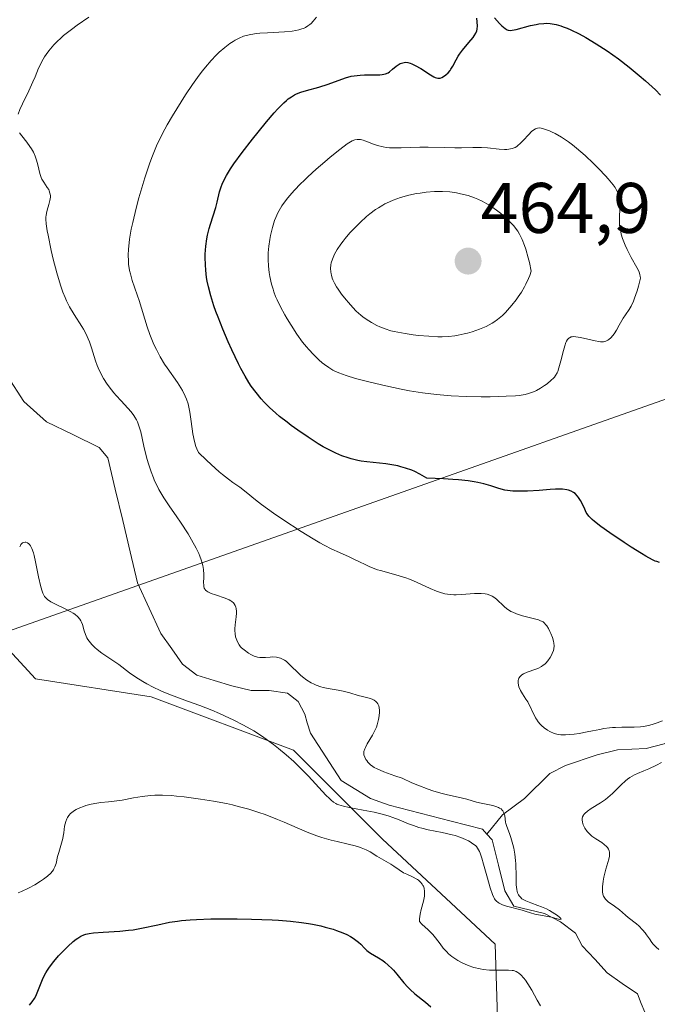
# Model space of a CAD drawing. Units: metres. Extents: x 632629 to 636030, y 4660283 to 4662645.
# Drawn here: x 633439 to 633529, y 4661094 to 4661232 of the extents above; entities that cross this region are included whole.
import ezdxf
from ezdxf.enums import TextEntityAlignment as Align

# ---------------------------------------------------------------- set-up
doc = ezdxf.new("R2010")
doc.units = ezdxf.units.M
doc.header["$MEASUREMENT"] = 0
for name, color, linetype, lineweight in [('Carátula', 7, 'Continuous', 5), ('Corriente natural lineal', 142, 'Continuous', 13), ('Curva de nivel maestra', 36, 'Continuous', 30), ('Curva de nivel normal', 36, 'Continuous', 0), ('Layer 0', 7, 'Continuous', 0), ('Matorral CxS', 135, 'Continuous', 0), ('Punto de cota en terreno', 7, 'Continuous', 0), ('Rótulo de punto de cota en terreno', 19, 'Continuous', 0), ('Suelo desnudo CxS', 43, 'Continuous', 0)]:
    doc.layers.add(name, color=color, linetype=linetype, lineweight=lineweight)
doc.styles.add('Arial', font='txt', dxfattribs={"height": 0.2})

# ---------------------------------------------------------------- blocks, each defined once
blk = doc.blocks.new('*U167')
at = {"layer": 'Curva de nivel normal', "color": 36, "linetype": 'Continuous', "lineweight": 0}
for points in [[(633439.26, 4661109.44, 445), (633439.69, 4661109.64, 445), (633440.69, 4661110.12, 445), (633441.55, 4661110.57, 445), (633442.37, 4661111.07, 445), (633442.78, 4661111.35, 445), (633443.34, 4661111.78, 445), (633443.82, 4661112.23, 445), (633444.01, 4661112.45, 445), (633444.17, 4661112.67, 445), (633444.25, 4661112.82, 445), (633444.39, 4661113.11, 445), (633444.54, 4661113.56, 445), (633444.76, 4661114.55, 445), (633444.92, 4661115.12, 445), (633445.31, 4661116.39, 445), (633445.48, 4661117.07, 445), (633445.54, 4661117.41, 445), (633445.61, 4661117.87, 445), (633445.74, 4661118.77, 445), (633445.89, 4661119.42, 445), (633446.04, 4661119.82, 445), (633446.14, 4661120.01, 445), (633446.33, 4661120.28, 445), (633446.56, 4661120.54, 445), (633446.74, 4661120.69, 445), (633447.14, 4661120.98, 445), (633447.36, 4661121.11, 445), (633447.85, 4661121.35, 445), (633448.36, 4661121.56, 445), (633448.72, 4661121.67, 445), (633449.45, 4661121.86, 445), (633450.27, 4661122.02, 445), (633450.8, 4661122.09, 445), (633451.87, 4661122.2, 445), (633453.04, 4661122.33, 445), (633453.81, 4661122.45, 445), (633455.37, 4661122.75, 445), (633456.58, 4661122.96, 445), (633457.74, 4661123.08, 445), (633458.38, 4661123.12, 445), (633459.45, 4661123.13, 445), (633460.71, 4661123.07, 445), (633461.42, 4661123.01, 445), (633462.47, 4661122.9, 445), (633464.78, 4661122.59, 445), (633466.6, 4661122.29, 445), (633468.39, 4661121.94, 445), (633469.23, 4661121.76, 445), (633470.03, 4661121.56, 445), (633471.53, 4661121.16, 445), (633472.91, 4661120.72, 445), (633473.8, 4661120.4, 445), (633475.56, 4661119.71, 445), (633476.45, 4661119.33, 445), (633478.29, 4661118.54, 445), (633479.68, 4661117.97, 445), (633481.05, 4661117.45, 445), (633481.72, 4661117.22, 445), (633483.03, 4661116.84, 445), (633483.87, 4661116.63, 445), (633485.41, 4661116.28, 445), (633486.41, 4661116.04, 445), (633486.86, 4661115.91, 445), (633487.26, 4661115.77, 445), (633487.94, 4661115.49, 445), (633488.52, 4661115.19, 445), (633489.46, 4661114.6, 445), (633491.42, 4661113.47, 445), (633491.81, 4661113.21, 445), (633492.58, 4661112.66, 445), (633493.19, 4661112.28, 445), (633493.64, 4661112.06, 445), (633494.53, 4661111.65, 445), (633494.93, 4661111.44, 445), (633495.12, 4661111.33, 445), (633495.28, 4661111.21, 445), (633495.56, 4661110.96, 445), (633495.78, 4661110.69, 445), (633495.89, 4661110.5, 445), (633495.96, 4661110.37, 445), (633496.05, 4661110.1, 445), (633496.13, 4661109.65, 445), (633496.13, 4661109.41, 445), (633496.1, 4661109.01, 445), (633495.96, 4661108.31, 445), (633495.65, 4661107.14, 445), (633495.51, 4661106.49, 445), (633495.43, 4661105.81, 445), (633495.42, 4661105.46, 445), (633495.76, 4661105.08, 445), (633496.64, 4661104.26, 445), (633497.3, 4661103.61, 445), (633497.67, 4661103.18, 445), (633498.29, 4661102.34, 445), (633498.75, 4661101.73, 445), (633499.22, 4661101.2, 445), (633499.49, 4661100.94, 445), (633499.95, 4661100.56, 445), (633500.49, 4661100.18, 445), (633500.79, 4661100, 445), (633501.39, 4661099.68, 445), (633501.71, 4661099.52, 445), (633502.23, 4661099.31, 445), (633503.04, 4661099.02, 445), (633503.9, 4661098.81, 445), (633504.34, 4661098.73, 445), (633505.21, 4661098.64, 445), (633505.79, 4661098.63, 445), (633507.86, 4661098.65, 445), (633508.37, 4661098.61, 445), (633508.59, 4661098.57, 445), (633508.96, 4661098.44, 445), (633509.17, 4661098.33, 445), (633509.31, 4661098.23, 445), (633509.58, 4661097.99, 445), (633510.01, 4661097.52, 445), (633510.24, 4661097.23, 445), (633510.59, 4661096.74, 445), (633511.13, 4661095.85, 445), (633511.88, 4661094.42, 445), (633512.34, 4661093.64, 445)], [(633528.93, 4661101.54, 445), (633528.55, 4661101.84, 445), (633528.14, 4661102.25, 445), (633527.94, 4661102.51, 445), (633527.6, 4661103.03, 445), (633527.21, 4661103.59, 445), (633526.98, 4661103.88, 445), (633526.63, 4661104.3, 445), (633526.11, 4661104.84, 445), (633525.79, 4661105.13, 445), (633524.64, 4661105.99, 445), (633524.26, 4661106.32, 445), (633523.42, 4661107.07, 445), (633522.73, 4661107.6, 445), (633521.84, 4661108.22, 445), (633521.58, 4661108.45, 445), (633521.46, 4661108.57, 445), (633521.26, 4661108.85, 445), (633521.19, 4661109.01, 445), (633521.1, 4661109.28, 445), (633521.04, 4661109.6, 445), (633521.02, 4661109.82, 445), (633521.03, 4661110.31, 445), (633521.12, 4661111.11, 445), (633521.23, 4661111.67, 445), (633521.51, 4661112.76, 445), (633521.92, 4661114.18, 445), (633522, 4661114.6, 445), (633522.02, 4661114.79, 445), (633522.01, 4661115.16, 445), (633521.97, 4661115.33, 445), (633521.87, 4661115.57, 445), (633521.72, 4661115.8, 445), (633521.59, 4661115.95, 445), (633521.28, 4661116.22, 445), (633520.92, 4661116.49, 445), (633520.12, 4661117, 445), (633519.56, 4661117.4, 445), (633519.31, 4661117.61, 445), (633518.89, 4661118.04, 445), (633518.57, 4661118.5, 445), (633518.41, 4661118.79, 445), (633518.33, 4661118.99, 445), (633518.22, 4661119.36, 445), (633518.18, 4661119.69, 445), (633518.19, 4661119.85, 445), (633518.25, 4661120.08, 445), (633518.35, 4661120.31, 445), (633518.42, 4661120.42, 445), (633518.56, 4661120.58, 445), (633518.93, 4661120.91, 445), (633519.44, 4661121.26, 445), (633520.73, 4661122.05, 445), (633521.43, 4661122.52, 445), (633521.77, 4661122.79, 445), (633522.42, 4661123.37, 445), (633523.65, 4661124.59, 445), (633524.25, 4661125.14, 445), (633524.55, 4661125.38, 445), (633524.86, 4661125.6, 445), (633525.49, 4661125.96, 445), (633525.93, 4661126.16, 445), (633526.82, 4661126.53, 445), (633527.51, 4661126.82, 445), (633528.58, 4661127.33, 445), (633529.3, 4661127.71, 445)], [(633529.42, 4661133.54, 445), (633528.67, 4661133.23, 445), (633528.24, 4661133.09, 445), (633527.52, 4661132.9, 445), (633526.74, 4661132.76, 445), (633526.33, 4661132.7, 445), (633525.48, 4661132.65, 445), (633523.73, 4661132.64, 445), (633522.86, 4661132.62, 445), (633522.44, 4661132.59, 445), (633522.02, 4661132.55, 445), (633521.21, 4661132.44, 445), (633520.68, 4661132.34, 445), (633519.65, 4661132.13, 445), (633518.88, 4661131.97, 445), (633517.76, 4661131.78, 445), (633517.05, 4661131.68, 445), (633515.85, 4661131.57, 445), (633515.2, 4661131.57, 445), (633514.86, 4661131.61, 445), (633514.66, 4661131.65, 445), (633514.28, 4661131.77, 445), (633513.66, 4661132.04, 445), (633513.35, 4661132.22, 445), (633512.88, 4661132.54, 445), (633512.49, 4661132.87, 445), (633512.31, 4661133.06, 445), (633512.04, 4661133.38, 445), (633511.78, 4661133.75, 445), (633511.66, 4661133.96, 445), (633510.58, 4661136.17, 445), (633510.32, 4661136.58, 445), (633509.84, 4661137.29, 445), (633509.53, 4661137.79, 445), (633509.33, 4661138.27, 445), (633509.27, 4661138.51, 445), (633509.22, 4661138.87, 445), (633509.24, 4661139.2, 445), (633509.28, 4661139.36, 445), (633509.33, 4661139.5, 445), (633509.5, 4661139.75, 445), (633509.75, 4661139.97, 445), (633509.95, 4661140.1, 445), (633510.47, 4661140.33, 445), (633510.77, 4661140.44, 445), (633511.44, 4661140.66, 445), (633511.97, 4661140.86, 445), (633512.48, 4661141.13, 445), (633512.72, 4661141.3, 445), (633512.95, 4661141.48, 445), (633513.09, 4661141.62, 445), (633513.36, 4661141.92, 445), (633513.71, 4661142.4, 445), (633513.89, 4661142.73, 445), (633514, 4661142.95, 445), (633514.15, 4661143.38, 445), (633514.21, 4661143.6, 445), (633514.26, 4661144.02, 445), (633514.23, 4661144.41, 445), (633514.18, 4661144.67, 445), (633514.02, 4661145.2, 445), (633513.81, 4661145.76, 445), (633513.68, 4661146.05, 445), (633513.48, 4661146.46, 445), (633513.25, 4661146.83, 445), (633513.12, 4661146.99, 445), (633512.86, 4661147.26, 445), (633512.71, 4661147.37, 445), (633512.36, 4661147.55, 445), (633512.07, 4661147.66, 445), (633511.34, 4661147.86, 445), (633509.83, 4661148.24, 445), (633509, 4661148.51, 445), (633508.47, 4661148.73, 445), (633508.22, 4661148.85, 445), (633507.87, 4661149.06, 445), (633507.65, 4661149.21, 445), (633507.26, 4661149.54, 445), (633506.19, 4661150.57, 445), (633505.81, 4661150.86, 445), (633505.6, 4661150.98, 445), (633505.26, 4661151.14, 445), (633504.88, 4661151.24, 445), (633504.62, 4661151.29, 445), (633504.04, 4661151.34, 445), (633503.13, 4661151.34, 445), (633501.3, 4661151.2, 445), (633500.57, 4661151.17, 445), (633500.23, 4661151.18, 445), (633499.72, 4661151.21, 445), (633498.98, 4661151.32, 445), (633498.21, 4661151.53, 445), (633497.8, 4661151.67, 445), (633496.91, 4661152.04, 445), (633494.99, 4661152.92, 445), (633494.01, 4661153.35, 445), (633493.52, 4661153.54, 445), (633492.58, 4661153.85, 445), (633490.79, 4661154.32, 445), (633489.95, 4661154.55, 445), (633489.55, 4661154.68, 445), (633489.15, 4661154.82, 445), (633488.38, 4661155.14, 445), (633487.88, 4661155.37, 445), (633486.92, 4661155.84, 445), (633486.23, 4661156.18, 445), (633485.55, 4661156.48, 445), (633484.2, 4661157.07, 445), (633483.12, 4661157.57, 445), (633482.05, 4661158.12, 445), (633481.46, 4661158.44, 445), (633480.51, 4661159, 445), (633478.86, 4661160.02, 445), (633476.29, 4661161.7, 445), (633475, 4661162.58, 445), (633473.31, 4661163.8, 445), (633472.44, 4661164.47, 445), (633471.13, 4661165.55, 445), (633470.25, 4661166.23, 445), (633469.29, 4661166.89, 445), (633468.66, 4661167.36, 445), (633467.86, 4661167.99, 445), (633467.38, 4661168.39, 445), (633466.26, 4661169.39, 445), (633465.6, 4661170, 445), (633464.47, 4661171.07, 445), (633464.25, 4661171.59, 445), (633464.12, 4661171.93, 445), (633463.92, 4661172.63, 445), (633463.69, 4661173.68, 445), (633463.58, 4661174.38, 445), (633463.4, 4661175.75, 445), (633463.26, 4661176.74, 445), (633463.17, 4661177.22, 445), (633463.01, 4661177.9, 445), (633462.79, 4661178.55, 445), (633462.62, 4661178.97, 445), (633462.23, 4661179.76, 445), (633462.01, 4661180.14, 445), (633461.55, 4661180.87, 445), (633460.08, 4661182.93, 445), (633459.74, 4661183.44, 445), (633459.12, 4661184.47, 445), (633458.58, 4661185.5, 445), (633458.25, 4661186.2, 445), (633458.04, 4661186.67, 445), (633457.67, 4661187.62, 445), (633457.3, 4661188.7, 445), (633456.17, 4661192.38, 445), (633455.95, 4661193.02, 445), (633455.5, 4661194.25, 445), (633455.19, 4661195.15, 445), (633454.94, 4661196.08, 445), (633454.83, 4661196.56, 445), (633454.7, 4661197.45, 445), (633454.66, 4661197.93, 445), (633454.64, 4661198.69, 445), (633454.68, 4661199.53, 445), (633454.72, 4661199.98, 445), (633454.83, 4661200.97, 445), (633454.92, 4661201.5, 445), (633455.07, 4661202.36, 445), (633455.27, 4661203.29, 445), (633455.75, 4661205.31, 445), (633456.13, 4661206.73, 445), (633456.68, 4661208.62, 445), (633456.97, 4661209.55, 445), (633457.63, 4661211.51, 445), (633457.96, 4661212.39, 445), (633458.62, 4661213.99, 445), (633459.3, 4661215.44, 445), (633459.78, 4661216.36, 445), (633460.11, 4661216.96, 445), (633460.83, 4661218.2, 445), (633462.03, 4661220.15, 445), (633462.67, 4661221.14, 445), (633463.64, 4661222.58, 445), (633464.58, 4661223.9, 445), (633465.02, 4661224.49, 445), (633465.45, 4661225.03, 445), (633466.24, 4661225.95, 445), (633466.95, 4661226.7, 445), (633467.38, 4661227.11, 445), (633468.15, 4661227.78, 445), (633468.87, 4661228.33, 445), (633469.31, 4661228.62, 445), (633469.59, 4661228.79, 445), (633470.16, 4661229.08, 445), (633470.79, 4661229.34, 445), (633471.16, 4661229.45, 445), (633471.81, 4661229.6, 445), (633472.6, 4661229.72, 445), (633473.07, 4661229.77, 445), (633474.14, 4661229.84, 445), (633476.5, 4661229.97, 445), (633477.61, 4661230.08, 445), (633478.1, 4661230.16, 445), (633478.54, 4661230.26, 445), (633478.8, 4661230.33, 445), (633479.25, 4661230.5, 445), (633479.45, 4661230.59, 445), (633479.79, 4661230.79, 445), (633480.08, 4661231.01, 445), (633480.24, 4661231.15, 445), (633480.51, 4661231.44, 445), (633481, 4661232.04, 445)]]:
    blk.add_polyline3d(points, dxfattribs=at)
blk = doc.blocks.new('*U180')
at = {"layer": 'Curva de nivel maestra', "color": 36, "linetype": 'Continuous', "lineweight": 30}
for points in [[(633440.83, 4661093.75, 450), (633441.21, 4661094.2, 450), (633441.52, 4661094.66, 450), (633441.7, 4661094.99, 450), (633442, 4661095.68, 450), (633442.44, 4661096.88, 450), (633442.72, 4661097.55, 450), (633443.09, 4661098.27, 450), (633443.33, 4661098.65, 450), (633443.6, 4661099.04, 450), (633444.22, 4661099.84, 450), (633444.9, 4661100.62, 450), (633445.35, 4661101.11, 450), (633446.2, 4661101.96, 450), (633446.94, 4661102.65, 450), (633447.34, 4661102.96, 450), (633447.57, 4661103.13, 450), (633448, 4661103.38, 450), (633448.43, 4661103.58, 450), (633448.69, 4661103.66, 450), (633449.17, 4661103.76, 450), (633449.8, 4661103.85, 450), (633451.13, 4661103.95, 450), (633453.45, 4661104.1, 450), (633454.7, 4661104.22, 450), (633455.32, 4661104.3, 450), (633456.52, 4661104.5, 450), (633458.79, 4661104.99, 450), (633460.43, 4661105.34, 450), (633461.54, 4661105.51, 450), (633462.11, 4661105.58, 450), (633463.32, 4661105.69, 450), (633464.2, 4661105.74, 450), (633466.22, 4661105.81, 450), (633468.62, 4661105.83, 450), (633469.91, 4661105.82, 450), (633471.9, 4661105.79, 450), (633474.8, 4661105.67, 450), (633475.7, 4661105.62, 450), (633477.38, 4661105.48, 450), (633478.91, 4661105.3, 450), (633479.86, 4661105.16, 450), (633480.46, 4661105.05, 450), (633481.6, 4661104.82, 450), (633482.21, 4661104.67, 450), (633483.34, 4661104.35, 450), (633483.81, 4661104.2, 450), (633484.67, 4661103.87, 450), (633485.25, 4661103.61, 450), (633485.77, 4661103.34, 450), (633486, 4661103.2, 450), (633486.33, 4661102.98, 450), (633486.88, 4661102.54, 450), (633487.18, 4661102.26, 450), (633487.71, 4661101.73, 450), (633488.05, 4661101.4, 450), (633488.22, 4661101.25, 450), (633488.56, 4661101.02, 450), (633489.68, 4661100.38, 450), (633490.27, 4661099.99, 450), (633490.57, 4661099.75, 450), (633491.05, 4661099.35, 450), (633491.52, 4661098.88, 450), (633491.76, 4661098.62, 450), (633492.23, 4661098.07, 450), (633493.22, 4661096.86, 450), (633493.79, 4661096.24, 450), (633494.1, 4661095.93, 450), (633494.77, 4661095.33, 450), (633496.26, 4661094.14, 450), (633497.02, 4661093.51, 450)], [(633529, 4661155.71, 450), (633528.63, 4661155.82, 450), (633528.41, 4661155.9, 450), (633528.04, 4661156.07, 450), (633527.08, 4661156.59, 450), (633526.47, 4661156.96, 450), (633525.06, 4661157.84, 450), (633524.04, 4661158.5, 450), (633522.06, 4661159.85, 450), (633520.81, 4661160.73, 450), (633519.91, 4661161.42, 450), (633519.58, 4661161.7, 450), (633519.4, 4661161.88, 450), (633519.1, 4661162.19, 450), (633518.88, 4661162.5, 450), (633518.75, 4661162.7, 450), (633518.54, 4661163.14, 450), (633518.17, 4661163.94, 450), (633517.95, 4661164.37, 450), (633517.68, 4661164.78, 450), (633517.53, 4661164.97, 450), (633517.19, 4661165.33, 450), (633516.99, 4661165.48, 450), (633516.66, 4661165.67, 450), (633516.29, 4661165.81, 450), (633516.02, 4661165.88, 450), (633515.43, 4661165.96, 450), (633515.12, 4661165.97, 450), (633514.44, 4661165.97, 450), (633513.72, 4661165.92, 450), (633512.16, 4661165.79, 450), (633510.53, 4661165.68, 450), (633509.7, 4661165.66, 450), (633508.89, 4661165.68, 450), (633508.5, 4661165.7, 450), (633507.73, 4661165.78, 450), (633507.36, 4661165.84, 450), (633506.83, 4661165.97, 450), (633506.38, 4661166.1, 450), (633505.38, 4661166.44, 450), (633504.4, 4661166.71, 450), (633503.56, 4661166.89, 450), (633503.06, 4661166.98, 450), (633502.22, 4661167.11, 450), (633500.87, 4661167.25, 450), (633500.09, 4661167.32, 450), (633498.77, 4661167.4, 450), (633496.43, 4661167.48, 450), (633496.1, 4661167.7, 450), (633495.44, 4661168.08, 450), (633494.78, 4661168.41, 450), (633494.34, 4661168.6, 450), (633493.47, 4661168.91, 450), (633492.82, 4661169.09, 450), (633492.39, 4661169.2, 450), (633491.54, 4661169.36, 450), (633490.71, 4661169.48, 450), (633488.04, 4661169.77, 450), (633487.27, 4661169.89, 450), (633486.78, 4661169.98, 450), (633485.86, 4661170.2, 450), (633485.41, 4661170.33, 450), (633484.54, 4661170.63, 450), (633483.69, 4661170.99, 450), (633483.12, 4661171.27, 450), (633481.94, 4661171.9, 450), (633481.24, 4661172.32, 450), (633479.81, 4661173.23, 450), (633478.39, 4661174.21, 450), (633477.47, 4661174.88, 450), (633476.9, 4661175.32, 450), (633475.84, 4661176.15, 450), (633475.32, 4661176.59, 450), (633474.42, 4661177.39, 450), (633473.68, 4661178.12, 450), (633473.26, 4661178.58, 450), (633472.53, 4661179.48, 450), (633471.86, 4661180.39, 450), (633471.52, 4661180.9, 450), (633471, 4661181.77, 450), (633470.42, 4661182.85, 450), (633470.1, 4661183.48, 450), (633469.15, 4661185.48, 450), (633468.64, 4661186.6, 450), (633467.89, 4661188.33, 450), (633467.21, 4661190.03, 450), (633466.9, 4661190.84, 450), (633466.64, 4661191.6, 450), (633466.19, 4661193, 450), (633465.87, 4661194.28, 450), (633465.71, 4661195.08, 450), (633465.62, 4661195.59, 450), (633465.5, 4661196.61, 450), (633465.45, 4661197.37, 450), (633465.42, 4661198.36, 450), (633465.43, 4661198.86, 450), (633465.5, 4661199.95, 450), (633465.64, 4661200.99, 450), (633465.74, 4661201.5, 450), (633465.98, 4661202.46, 450), (633466.16, 4661203.07, 450), (633466.54, 4661204.22, 450), (633466.92, 4661205.4, 450), (633467.11, 4661206.14, 450), (633467.44, 4661207.56, 450), (633467.67, 4661208.28, 450), (633467.81, 4661208.66, 450), (633468.18, 4661209.46, 450), (633468.41, 4661209.88, 450), (633468.97, 4661210.81, 450), (633469.43, 4661211.5, 450), (633470.58, 4661213.09, 450), (633472.02, 4661214.95, 450), (633472.81, 4661215.93, 450), (633473.98, 4661217.35, 450), (633475.09, 4661218.62, 450), (633475.58, 4661219.17, 450), (633476.43, 4661220.04, 450), (633476.8, 4661220.38, 450), (633477.04, 4661220.57, 450), (633477.48, 4661220.89, 450), (633477.91, 4661221.15, 450), (633478.2, 4661221.29, 450), (633478.81, 4661221.53, 450), (633479.59, 4661221.77, 450), (633481.33, 4661222.24, 450), (633482.65, 4661222.64, 450), (633485.04, 4661223.52, 450), (633485.84, 4661223.75, 450), (633486.25, 4661223.83, 450), (633487.12, 4661223.92, 450), (633487.7, 4661223.95, 450), (633488.82, 4661223.95, 450), (633489.88, 4661223.96, 450), (633490.17, 4661223.99, 450), (633490.64, 4661224.08, 450), (633491.01, 4661224.23, 450), (633491.23, 4661224.37, 450), (633491.65, 4661224.72, 450), (633492.13, 4661225.15, 450), (633492.41, 4661225.36, 450), (633492.72, 4661225.53, 450), (633492.88, 4661225.6, 450), (633493.25, 4661225.69, 450), (633493.44, 4661225.7, 450), (633493.76, 4661225.67, 450), (633494.1, 4661225.59, 450), (633494.34, 4661225.5, 450), (633494.83, 4661225.27, 450), (633495.59, 4661224.84, 450), (633496.94, 4661223.97, 450), (633497.43, 4661223.69, 450), (633497.63, 4661223.59, 450), (633497.97, 4661223.49, 450), (633498.17, 4661223.48, 450), (633498.29, 4661223.5, 450), (633498.53, 4661223.58, 450), (633498.92, 4661223.79, 450), (633499.12, 4661223.95, 450), (633499.41, 4661224.22, 450), (633499.69, 4661224.55, 450), (633499.82, 4661224.73, 450), (633500.06, 4661225.14, 450), (633500.53, 4661226.06, 450), (633500.82, 4661226.58, 450), (633501, 4661226.84, 450), (633501.41, 4661227.39, 450), (633502.33, 4661228.46, 450), (633502.92, 4661229.18, 450), (633503.07, 4661229.4, 450), (633503.3, 4661229.78, 450), (633503.43, 4661230.13, 450), (633503.49, 4661230.36, 450), (633503.52, 4661230.81, 450), (633503.45, 4661231.9, 450)], [(633505.9, 4661231.92, 450), (633506.59, 4661231.15, 450), (633506.93, 4661230.82, 450), (633507.4, 4661230.42, 450), (633507.68, 4661230.26, 450), (633507.83, 4661230.21, 450), (633508.13, 4661230.16, 450), (633508.37, 4661230.18, 450), (633508.96, 4661230.29, 450), (633510.96, 4661230.84, 450), (633511.73, 4661231.01, 450), (633512.12, 4661231.08, 450), (633512.8, 4661231.15, 450), (633513.15, 4661231.16, 450), (633513.69, 4661231.13, 450), (633514.25, 4661231.04, 450), (633514.55, 4661230.98, 450), (633515.19, 4661230.79, 450), (633515.54, 4661230.68, 450), (633516.09, 4661230.46, 450), (633516.61, 4661230.24, 450), (633517.76, 4661229.68, 450), (633518.69, 4661229.18, 450), (633520.16, 4661228.3, 450), (633521.69, 4661227.3, 450), (633522.47, 4661226.76, 450), (633523.25, 4661226.19, 450), (633524.76, 4661225.03, 450), (633526.18, 4661223.87, 450), (633527.03, 4661223.13, 450), (633528.43, 4661221.85, 450), (633529.16, 4661221.11, 450)]]:
    blk.add_polyline3d(points, dxfattribs=at)
blk = doc.blocks.new('5PATER')
at = {"layer": 'Carátula', "linetype": 'Continuous', "lineweight": 5}
h = blk.add_hatch(color=250, dxfattribs=at)
edge = h.paths.add_edge_path()
edge.add_ellipse((0, 0.01), major_axis=(-1.33, -1.34), ratio=0.999422, start_angle=0, end_angle=360)

msp = doc.modelspace()

# ---------------------------------------------------------------- linework, layer by layer
at = {"layer": 'Corriente natural lineal', "color": 142, "linetype": 'Continuous', "lineweight": 13}
for points in [[(633479.7101, 4661133.2701, 438.2825), (633479.3601, 4661134.4601, 438.4294), (633478.4401, 4661136.2301, 438.5404), (633476.9301, 4661137.4001, 438.1929), (633474.3901, 4661137.8001, 437.9563), (633471.8501, 4661137.7601, 437.8771), (633469.1601, 4661138.4501, 437.6185), (633466.6951, 4661139.1851, 437.6536), (633464.2301, 4661139.9201, 437.7764), (633462.2601, 4661141.4601, 437.7013), (633460.7251, 4661143.6101, 437.4937), (633459.1901, 4661145.7601, 437.4842), (633457.5701, 4661149.2951, 437.2445), (633455.9501, 4661152.8301, 437.063), (633454.9076, 4661157.2076, 437.1189), (633453.8651, 4661161.5851, 437.0801), (633452.8226, 4661165.9626, 437.0618), (633451.7801, 4661170.3401, 436.8649), (633450.5901, 4661171.8101, 436.7292), (633446.8951, 4661173.6051, 436.6425), (633443.2001, 4661175.4001, 436.6288), (633440.0101, 4661178.2401, 436.464), (633437.7301, 4661181.7701, 436.4414)], [(633553.3701, 4661163.4901, 448.1371), (633552.0601, 4661162.1201, 448.0908), (633549.4901, 4661160.2601, 448.1677), (633547.9501, 4661158.3301, 447.412), (633546.0701, 4661154.5701, 446.6932), (633544.2901, 4661154.2401, 446.3931), (633542.6901, 4661154.3001, 446.146), (633541.5001, 4661152.1101, 445.5867), (633541.2901, 4661147.1901, 445.5776), (633538.6701, 4661143.5701, 445.4568), (633537.2851, 4661141.0001, 445.2031), (633535.9001, 4661138.4301, 444.8127), (633534.0201, 4661136.7901, 445.2389), (633533.0301, 4661133.3401, 444.6929), (633532.1701, 4661131.3801, 444.6284), (633529.6601, 4661130.3101, 444.4484), (633527.1401, 4661129.6701, 444.2251), (633523.1201, 4661129.4501, 443.5552), (633520.3001, 4661128.7701, 442.8986), (633515.8501, 4661127.2801, 442.5826), (633513.6401, 4661126.1601, 442.3915), (633510.1201, 4661122.6701, 441.6897), (633507.0301, 4661120.3801, 440.7103), (633504.8401, 4661117.6601, 439.3142)], [(633504.8401, 4661117.6601, 439.3142), (633504.2101, 4661118.3501, 439.1769), (633499.8568, 4661119.4701, 439.2775), (633495.5034, 4661120.5901, 439.587), (633491.1501, 4661121.7101, 439.7696), (633488.5701, 4661122.6601, 439.1027), (633484.4301, 4661125.1601, 438.7936), (633482.2901, 4661128.4751, 438.2738), (633480.1501, 4661131.7901, 438.3766), (633479.7101, 4661133.2701, 438.2825)], [(633526.4601, 4661093.9801, 440.8807), (633525.9101, 4661095.3301, 441.2719), (633523.7901, 4661096.7901, 441.4063), (633521.6701, 4661098.2501, 440.6896), (633519.9351, 4661100.1501, 441.0919), (633518.2001, 4661102.0501, 440.86), (633517.2701, 4661103.8201, 440.342), (633515.1601, 4661105.4201, 440.5883), (633512.9101, 4661106.5801, 440.5186), (633508.6101, 4661107.6101, 440.0692), (633507.3401, 4661109.7601, 439.577), (633506.4551, 4661113.3201, 439.2799), (633505.5701, 4661116.8801, 439.3649), (633504.8401, 4661117.6601, 439.3142)], [(633543.6772, 4661064.6481, 443.3699), (633542.6701, 4661064.9301, 443.3032), (633541.1401, 4661066.9901, 443.1371), (633540.3501, 4661069.6601, 443.204), (633540.1601, 4661072.3301, 443.1536), (633539.5201, 4661074.8601, 443.3138), (633538.9001, 4661076.3301, 443.2712), (633536.6801, 4661077.8401, 442.6599), (633534.3901, 4661078.7901, 442.3863), (633531.8501, 4661079.1901, 442.4015), (633529.7501, 4661080.0501, 442.6225), (633528.1601, 4661081.6301, 442.3802), (633527.4501, 4661084.0301, 441.7768), (633527.4601, 4661087.7801, 441.5443), (633527.4701, 4661091.5301, 441.2005), (633526.4601, 4661093.9801, 440.8807)]]:
    msp.add_polyline3d(points, dxfattribs=at)
at = {"layer": 'Curva de nivel normal', "color": 36, "linetype": 'Continuous', "lineweight": 0}
for points in [[(633439.22, 4661218.44, 440), (633439.47, 4661219.08, 440), (633439.84, 4661219.91, 440), (633440.71, 4661221.73, 440), (633441.31, 4661222.99, 440), (633441.61, 4661223.69, 440), (633442.1, 4661224.9, 440), (633442.39, 4661225.5, 440), (633442.56, 4661225.82, 440), (633442.94, 4661226.45, 440), (633443.16, 4661226.78, 440), (633443.55, 4661227.31, 440), (633444.25, 4661228.14, 440), (633444.8, 4661228.71, 440), (633445.1, 4661229, 440), (633445.59, 4661229.44, 440), (633445.95, 4661229.73, 440), (633446.7, 4661230.31, 440), (633447.5, 4661230.89, 440), (633449.15, 4661232.02, 440)], [(633439.45, 4661157.88, 440), (633439.55, 4661158.09, 440), (633439.63, 4661158.21, 440), (633439.86, 4661158.44, 440), (633440.03, 4661158.51, 440), (633440.2, 4661158.53, 440), (633440.31, 4661158.52, 440), (633440.53, 4661158.44, 440), (633440.73, 4661158.31, 440), (633440.82, 4661158.21, 440), (633440.96, 4661158.03, 440), (633441.17, 4661157.63, 440), (633441.37, 4661157.05, 440), (633441.47, 4661156.68, 440), (633441.68, 4661155.79, 440), (633442.1, 4661153.7, 440), (633442.42, 4661152.3, 440), (633442.59, 4661151.67, 440), (633442.69, 4661151.42, 440), (633442.85, 4661151.1, 440), (633442.94, 4661150.95, 440), (633443.15, 4661150.7, 440), (633443.34, 4661150.53, 440), (633443.82, 4661150.21, 440), (633444.46, 4661149.87, 440), (633445.93, 4661149.15, 440), (633446.62, 4661148.79, 440), (633446.92, 4661148.61, 440), (633447.18, 4661148.44, 440), (633447.58, 4661148.11, 440), (633447.87, 4661147.77, 440), (633448.01, 4661147.53, 440), (633448.09, 4661147.36, 440), (633448.22, 4661147.01, 440), (633448.48, 4661146.11, 440), (633448.65, 4661145.62, 440), (633448.87, 4661145.13, 440), (633449, 4661144.9, 440), (633449.16, 4661144.67, 440), (633449.53, 4661144.22, 440), (633449.97, 4661143.8, 440), (633450.28, 4661143.53, 440), (633450.96, 4661143.02, 440), (633453.32, 4661141.42, 440), (633454.81, 4661140.27, 440), (633455.71, 4661139.63, 440), (633456.68, 4661139.02, 440), (633457.23, 4661138.7, 440), (633458.13, 4661138.23, 440), (633459.1, 4661137.77, 440), (633459.61, 4661137.55, 440), (633460.69, 4661137.12, 440), (633462.95, 4661136.29, 440), (633464.67, 4661135.67, 440), (633466.34, 4661135.01, 440), (633467.42, 4661134.55, 440), (633468.11, 4661134.24, 440), (633469.44, 4661133.62, 440), (633470.69, 4661132.98, 440), (633471.3, 4661132.65, 440), (633472.22, 4661132.11, 440), (633473.15, 4661131.51, 440), (633473.64, 4661131.18, 440), (633474.99, 4661130.2, 440), (633475.69, 4661129.65, 440), (633476.76, 4661128.77, 440), (633477.82, 4661127.82, 440), (633478.34, 4661127.33, 440), (633478.86, 4661126.82, 440), (633479.86, 4661125.8, 440), (633482.31, 4661123.15, 440), (633482.82, 4661122.64, 440), (633483.05, 4661122.43, 440), (633483.37, 4661122.17, 440), (633483.69, 4661121.97, 440), (633483.86, 4661121.88, 440), (633484.13, 4661121.76, 440), (633484.78, 4661121.57, 440), (633485.59, 4661121.39, 440), (633487.55, 4661121.04, 440), (633489.06, 4661120.75, 440), (633490.39, 4661120.42, 440), (633491.18, 4661120.18, 440), (633491.67, 4661120.01, 440), (633492.59, 4661119.66, 440), (633493.88, 4661119.12, 440), (633494.56, 4661118.86, 440), (633495.31, 4661118.61, 440), (633495.72, 4661118.5, 440), (633496.61, 4661118.29, 440), (633498.57, 4661117.9, 440), (633499.99, 4661117.58, 440), (633500.42, 4661117.46, 440), (633501.2, 4661117.2, 440), (633501.87, 4661116.92, 440), (633502.26, 4661116.72, 440), (633502.5, 4661116.59, 440), (633502.9, 4661116.33, 440), (633503.23, 4661116.07, 440), (633503.37, 4661115.93, 440), (633503.55, 4661115.69, 440), (633503.8, 4661115.26, 440), (633503.91, 4661114.99, 440), (633504.14, 4661114.33, 440), (633504.39, 4661113.47, 440), (633504.92, 4661111.49, 440), (633505.29, 4661110.16, 440), (633505.61, 4661109.23, 440), (633505.8, 4661108.81, 440), (633505.93, 4661108.6, 440), (633506.02, 4661108.48, 440), (633506.2, 4661108.28, 440), (633506.43, 4661108.09, 440), (633506.55, 4661108.01, 440), (633506.84, 4661107.86, 440), (633507.05, 4661107.77, 440), (633507.57, 4661107.6, 440), (633509.79, 4661107.03, 440), (633510.2, 4661106.9, 440), (633510.93, 4661106.64, 440), (633511.54, 4661106.47, 440), (633513.9, 4661106.04, 440), (633514.37, 4661105.93, 440), (633515.04, 4661105.73, 440), (633515.26, 4661105.75, 440), (633515.18, 4661105.87, 440), (633515.06, 4661105.99, 440), (633514.71, 4661106.27, 440), (633514.38, 4661106.51, 440), (633513.62, 4661106.99, 440), (633513.19, 4661107.21, 440), (633512.49, 4661107.52, 440), (633511.99, 4661107.7, 440), (633510.98, 4661108.04, 440), (633510.28, 4661108.33, 440), (633509.92, 4661108.52, 440), (633509.76, 4661108.64, 440), (633509.54, 4661108.83, 440), (633509.36, 4661109.06, 440), (633509.28, 4661109.19, 440), (633509.14, 4661109.48, 440), (633509.09, 4661109.65, 440), (633509.02, 4661109.93, 440), (633508.95, 4661110.58, 440), (633508.93, 4661111.08, 440), (633508.93, 4661112.19, 440), (633508.92, 4661113.07, 440), (633508.9, 4661113.52, 440), (633508.86, 4661113.98, 440), (633508.75, 4661114.86, 440), (633508.6, 4661115.71, 440), (633508.47, 4661116.24, 440), (633508.21, 4661117.19, 440), (633508.01, 4661117.77, 440), (633507.64, 4661118.72, 440), (633507.51, 4661119.15, 440), (633507.46, 4661119.36, 440), (633507.34, 4661120.25, 440), (633507.22, 4661120.67, 440), (633507.09, 4661120.93, 440), (633507, 4661121.04, 440), (633506.84, 4661121.2, 440), (633506.63, 4661121.33, 440), (633506.46, 4661121.41, 440), (633506.09, 4661121.55, 440), (633505.67, 4661121.66, 440), (633504.75, 4661121.85, 440), (633504.06, 4661121.99, 440), (633503.41, 4661122.16, 440), (633502.06, 4661122.55, 440), (633500.82, 4661122.86, 440), (633499.35, 4661123.18, 440), (633498.42, 4661123.41, 440), (633497.29, 4661123.75, 440), (633496.65, 4661123.97, 440), (633495.19, 4661124.53, 440), (633494.36, 4661124.87, 440), (633492.97, 4661125.49, 440), (633491.95, 4661125.83, 440), (633490.43, 4661126.39, 440), (633489.47, 4661126.8, 440), (633489.06, 4661127.02, 440), (633488.86, 4661127.15, 440), (633488.56, 4661127.38, 440), (633488.2, 4661127.75, 440), (633488.02, 4661127.98, 440), (633487.91, 4661128.13, 440), (633487.75, 4661128.44, 440), (633487.64, 4661128.76, 440), (633487.61, 4661128.93, 440), (633487.63, 4661129.24, 440), (633487.74, 4661129.6, 440), (633487.84, 4661129.81, 440), (633488.11, 4661130.3, 440), (633488.85, 4661131.53, 440), (633489.22, 4661132.25, 440), (633489.38, 4661132.63, 440), (633489.5, 4661132.98, 440), (633489.69, 4661133.7, 440), (633489.78, 4661134.23, 440), (633489.81, 4661134.74, 440), (633489.8, 4661134.98, 440), (633489.75, 4661135.42, 440), (633489.7, 4661135.62, 440), (633489.59, 4661135.89, 440), (633489.44, 4661136.11, 440), (633489.32, 4661136.23, 440), (633489.05, 4661136.43, 440), (633488.89, 4661136.51, 440), (633488.56, 4661136.65, 440), (633488.19, 4661136.75, 440), (633487.42, 4661136.93, 440), (633486.84, 4661137.09, 440), (633485.66, 4661137.45, 440), (633484.71, 4661137.69, 440), (633484.04, 4661137.82, 440), (633482.63, 4661138.06, 440), (633481.92, 4661138.21, 440), (633481.58, 4661138.31, 440), (633480.97, 4661138.52, 440), (633480.68, 4661138.65, 440), (633480.25, 4661138.86, 440), (633479.63, 4661139.24, 440), (633479.03, 4661139.68, 440), (633478.74, 4661139.94, 440), (633477.09, 4661141.57, 440), (633476.73, 4661141.87, 440), (633476.54, 4661142.01, 440), (633476.26, 4661142.17, 440), (633475.98, 4661142.3, 440), (633475.79, 4661142.36, 440), (633475.41, 4661142.44, 440), (633474.84, 4661142.47, 440), (633474.49, 4661142.46, 440), (633473.84, 4661142.4, 440), (633473.31, 4661142.38, 440), (633473.08, 4661142.39, 440), (633472.76, 4661142.44, 440), (633472.29, 4661142.58, 440), (633471.8, 4661142.82, 440), (633471.48, 4661143.01, 440), (633470.86, 4661143.45, 440), (633470.52, 4661143.76, 440), (633470.37, 4661143.91, 440), (633470.17, 4661144.17, 440), (633469.92, 4661144.6, 440), (633469.74, 4661145.05, 440), (633469.67, 4661145.3, 440), (633469.6, 4661145.71, 440), (633469.57, 4661146.17, 440), (633469.57, 4661146.42, 440), (633469.61, 4661146.95, 440), (633469.75, 4661148.07, 440), (633469.79, 4661148.6, 440), (633469.8, 4661148.84, 440), (633469.76, 4661149.25, 440), (633469.71, 4661149.43, 440), (633469.61, 4661149.68, 440), (633469.47, 4661149.92, 440), (633469.37, 4661150.03, 440), (633469.14, 4661150.23, 440), (633469.01, 4661150.33, 440), (633468.77, 4661150.46, 440), (633468.19, 4661150.71, 440), (633466.85, 4661151.16, 440), (633466.25, 4661151.37, 440), (633465.99, 4661151.48, 440), (633465.78, 4661151.59, 440), (633465.66, 4661151.67, 440), (633465.47, 4661151.84, 440), (633465.4, 4661151.93, 440), (633465.29, 4661152.12, 440), (633465.23, 4661152.34, 440), (633465.21, 4661152.5, 440), (633465.2, 4661152.88, 440), (633465.23, 4661153.58, 440), (633465.23, 4661154, 440), (633465.18, 4661154.73, 440), (633465.08, 4661155.29, 440), (633465, 4661155.59, 440), (633464.86, 4661156.06, 440), (633464.66, 4661156.58, 440), (633464.51, 4661156.94, 440), (633464.15, 4661157.69, 440), (633463.51, 4661158.88, 440), (633463.02, 4661159.7, 440), (633461.98, 4661161.32, 440), (633461.44, 4661162.1, 440), (633460.38, 4661163.62, 440), (633459.63, 4661164.75, 440), (633458.94, 4661165.91, 440), (633458.63, 4661166.5, 440), (633458.34, 4661167.11, 440), (633458.16, 4661167.53, 440), (633457.84, 4661168.36, 440), (633457.42, 4661169.62, 440), (633457.19, 4661170.44, 440), (633456.82, 4661171.98, 440), (633456.4, 4661173.96, 440), (633456.15, 4661174.83, 440), (633455.94, 4661175.37, 440), (633455.81, 4661175.64, 440), (633455.59, 4661176.03, 440), (633455.42, 4661176.29, 440), (633455.04, 4661176.8, 440), (633454.61, 4661177.3, 440), (633453.67, 4661178.3, 440), (633452.95, 4661179.06, 440), (633452.61, 4661179.45, 440), (633452.29, 4661179.84, 440), (633451.71, 4661180.64, 440), (633451.2, 4661181.43, 440), (633450.91, 4661181.95, 440), (633450.44, 4661182.93, 440), (633450.29, 4661183.28, 440), (633450.05, 4661183.94, 440), (633449.5, 4661185.76, 440), (633449.22, 4661186.58, 440), (633449.05, 4661187, 440), (633448.75, 4661187.66, 440), (633448.37, 4661188.36, 440), (633448.15, 4661188.72, 440), (633447.06, 4661190.4, 440), (633446.44, 4661191.47, 440), (633446.02, 4661192.32, 440), (633445.81, 4661192.78, 440), (633445.51, 4661193.55, 440), (633445.21, 4661194.39, 440), (633445.01, 4661194.98, 440), (633444.64, 4661196.23, 440), (633444.14, 4661198.15, 440), (633443.86, 4661199.38, 440), (633443.42, 4661201.5, 440), (633443.3, 4661202.13, 440), (633443.16, 4661203.08, 440), (633443.11, 4661203.75, 440), (633443.12, 4661204.08, 440), (633443.14, 4661204.27, 440), (633443.21, 4661204.61, 440), (633443.31, 4661204.99, 440), (633443.55, 4661205.78, 440), (633443.69, 4661206.35, 440), (633443.74, 4661206.83, 440), (633443.74, 4661207.06, 440), (633443.69, 4661207.39, 440), (633443.59, 4661207.72, 440), (633443.51, 4661207.88, 440), (633443.31, 4661208.2, 440), (633442.81, 4661208.92, 440), (633442.57, 4661209.35, 440), (633442.46, 4661209.6, 440), (633442.27, 4661210.14, 440), (633441.97, 4661211.37, 440), (633441.81, 4661211.99, 440), (633441.72, 4661212.28, 440), (633441.61, 4661212.57, 440), (633441.37, 4661213.11, 440), (633441.09, 4661213.61, 440), (633440.88, 4661213.92, 440), (633440.44, 4661214.53, 440), (633439.73, 4661215.4, 440), (633439.42, 4661215.84, 440)], [(633525.06, 4661198.39, 455), (633524.48, 4661199.51, 455), (633524.21, 4661200.11, 455), (633523.85, 4661201.04, 455), (633523.66, 4661201.66, 455), (633523.58, 4661201.98, 455), (633523.49, 4661202.44, 455), (633523.43, 4661202.9, 455), (633523.41, 4661203.2, 455), (633523.4, 4661203.79, 455), (633523.47, 4661205.43, 455), (633523.48, 4661206.16, 455), (633523.44, 4661206.56, 455), (633523.4, 4661206.75, 455), (633523.33, 4661207.04, 455), (633523.17, 4661207.47, 455), (633522.93, 4661207.92, 455), (633522.78, 4661208.16, 455), (633522.52, 4661208.54, 455), (633521.82, 4661209.39, 455), (633521.43, 4661209.83, 455), (633520.53, 4661210.77, 455), (633519.78, 4661211.52, 455), (633518.59, 4661212.64, 455), (633517.39, 4661213.68, 455), (633516.82, 4661214.14, 455), (633516.28, 4661214.55, 455), (633515.29, 4661215.23, 455), (633514.42, 4661215.73, 455), (633513.91, 4661215.98, 455), (633513.61, 4661216.12, 455), (633513.07, 4661216.32, 455), (633512.62, 4661216.46, 455), (633512.43, 4661216.5, 455), (633512.17, 4661216.52, 455), (633511.93, 4661216.49, 455), (633511.81, 4661216.46, 455), (633511.64, 4661216.39, 455), (633511.3, 4661216.16, 455), (633511.11, 4661216, 455), (633510.72, 4661215.62, 455), (633509.91, 4661214.74, 455), (633509.52, 4661214.34, 455), (633509.2, 4661214.05, 455), (633509.05, 4661213.93, 455), (633508.8, 4661213.78, 455), (633508.54, 4661213.67, 455), (633508.4, 4661213.62, 455), (633507.92, 4661213.54, 455), (633507.63, 4661213.52, 455), (633507.31, 4661213.52, 455), (633506.57, 4661213.56, 455), (633504.92, 4661213.71, 455), (633504.08, 4661213.76, 455), (633502.89, 4661213.78, 455), (633501.27, 4661213.75, 455), (633500.38, 4661213.74, 455), (633498.85, 4661213.77, 455), (633496.61, 4661213.81, 455), (633495.46, 4661213.81, 455), (633492.87, 4661213.72, 455), (633492.17, 4661213.72, 455), (633491.2, 4661213.75, 455), (633490.74, 4661213.8, 455), (633490.31, 4661213.87, 455), (633489.52, 4661214.07, 455), (633488.83, 4661214.3, 455), (633488.06, 4661214.61, 455), (633487.74, 4661214.73, 455), (633487.53, 4661214.8, 455), (633487.16, 4661214.89, 455), (633486.86, 4661214.91, 455), (633486.68, 4661214.9, 455), (633486.35, 4661214.83, 455), (633485.99, 4661214.7, 455), (633485.76, 4661214.58, 455), (633485.31, 4661214.29, 455), (633484.28, 4661213.52, 455), (633482.93, 4661212.43, 455), (633482.16, 4661211.78, 455), (633480.95, 4661210.73, 455), (633479.79, 4661209.68, 455), (633479.25, 4661209.17, 455), (633478.76, 4661208.69, 455), (633477.9, 4661207.81, 455), (633477.21, 4661207.01, 455), (633476.81, 4661206.51, 455), (633476.16, 4661205.6, 455), (633475.77, 4661204.95, 455), (633475.6, 4661204.63, 455), (633475.3, 4661203.99, 455), (633475.12, 4661203.54, 455), (633474.82, 4661202.57, 455), (633474.56, 4661201.48, 455), (633474.45, 4661200.89, 455), (633474.33, 4661199.97, 455), (633474.25, 4661199.03, 455), (633474.24, 4661198.56, 455), (633474.24, 4661198.09, 455), (633474.29, 4661197.16, 455), (633474.39, 4661196.27, 455), (633474.48, 4661195.7, 455), (633474.71, 4661194.65, 455), (633474.91, 4661193.93, 455), (633475.02, 4661193.59, 455), (633475.27, 4661192.93, 455), (633475.47, 4661192.47, 455), (633475.95, 4661191.5, 455), (633476.56, 4661190.38, 455), (633476.89, 4661189.8, 455), (633477.43, 4661188.91, 455), (633478.26, 4661187.64, 455), (633479.06, 4661186.54, 455), (633479.58, 4661185.9, 455), (633479.92, 4661185.5, 455), (633480.59, 4661184.79, 455), (633481.33, 4661184.08, 455), (633481.81, 4661183.66, 455), (633482.12, 4661183.41, 455), (633482.71, 4661182.97, 455), (633483.28, 4661182.61, 455), (633483.58, 4661182.45, 455), (633484.1, 4661182.22, 455), (633485.15, 4661181.85, 455), (633486.44, 4661181.47, 455), (633487.21, 4661181.26, 455), (633488.49, 4661180.93, 455), (633490.69, 4661180.42, 455), (633492.85, 4661179.96, 455), (633494.01, 4661179.74, 455), (633495.84, 4661179.45, 455), (633497.78, 4661179.21, 455), (633498.8, 4661179.11, 455), (633499.84, 4661179.03, 455), (633501.96, 4661178.94, 455), (633504.03, 4661178.9, 455), (633505.32, 4661178.9, 455), (633507.56, 4661178.96, 455), (633508.83, 4661179.04, 455), (633509.35, 4661179.09, 455), (633510.2, 4661179.22, 455), (633510.67, 4661179.34, 455), (633510.96, 4661179.43, 455), (633511.49, 4661179.64, 455), (633511.79, 4661179.79, 455), (633512.37, 4661180.11, 455), (633512.93, 4661180.47, 455), (633513.27, 4661180.72, 455), (633513.86, 4661181.2, 455), (633514.17, 4661181.49, 455), (633514.29, 4661181.63, 455), (633514.46, 4661181.86, 455), (633514.67, 4661182.23, 455), (633514.76, 4661182.44, 455), (633514.94, 4661182.94, 455), (633515.21, 4661183.92, 455), (633515.58, 4661185.36, 455), (633515.76, 4661186, 455), (633515.91, 4661186.47, 455), (633516, 4661186.66, 455), (633516.14, 4661186.9, 455), (633516.3, 4661187.09, 455), (633516.4, 4661187.16, 455), (633516.64, 4661187.26, 455), (633516.78, 4661187.29, 455), (633517.01, 4661187.31, 455), (633517.29, 4661187.3, 455), (633517.93, 4661187.2, 455), (633520, 4661186.71, 455), (633520.54, 4661186.61, 455), (633520.77, 4661186.59, 455), (633521.16, 4661186.6, 455), (633521.38, 4661186.64, 455), (633521.52, 4661186.69, 455), (633521.78, 4661186.82, 455), (633521.92, 4661186.91, 455), (633522.2, 4661187.15, 455), (633522.47, 4661187.45, 455), (633522.65, 4661187.68, 455), (633522.99, 4661188.2, 455), (633523.37, 4661188.89, 455), (633523.92, 4661189.88, 455), (633524.25, 4661190.37, 455), (633524.76, 4661191.09, 455), (633525.05, 4661191.58, 455), (633525.37, 4661192.25, 455), (633525.53, 4661192.67, 455), (633525.88, 4661193.72, 455), (633526.06, 4661194.36, 455), (633526.35, 4661195.49, 455), (633526.32, 4661195.78, 455), (633526.27, 4661195.97, 455), (633526.14, 4661196.37, 455), (633525.85, 4661196.99, 455), (633525.06, 4661198.39, 455)], [(633509.69, 4661193.54, 460), (633509.24, 4661192.87, 460), (633508.93, 4661192.46, 460), (633508.33, 4661191.69, 460), (633507.74, 4661191.01, 460), (633507.45, 4661190.7, 460), (633507.01, 4661190.27, 460), (633506.33, 4661189.7, 460), (633505.84, 4661189.35, 460), (633505.58, 4661189.19, 460), (633505.17, 4661188.96, 460), (633504.74, 4661188.74, 460), (633503.8, 4661188.33, 460), (633502.8, 4661187.99, 460), (633502.13, 4661187.8, 460), (633501.68, 4661187.69, 460), (633500.82, 4661187.5, 460), (633500.36, 4661187.43, 460), (633499.47, 4661187.32, 460), (633498.59, 4661187.28, 460), (633497.99, 4661187.28, 460), (633496.72, 4661187.35, 460), (633495.29, 4661187.48, 460), (633494.54, 4661187.57, 460), (633493.43, 4661187.73, 460), (633492.37, 4661187.92, 460), (633491.88, 4661188.03, 460), (633491.42, 4661188.14, 460), (633490.6, 4661188.4, 460), (633489.88, 4661188.67, 460), (633489.45, 4661188.87, 460), (633488.69, 4661189.27, 460), (633487.94, 4661189.74, 460), (633487.48, 4661190.09, 460), (633487.18, 4661190.33, 460), (633486.57, 4661190.89, 460), (633486.1, 4661191.37, 460), (633485.46, 4661192.08, 460), (633485.15, 4661192.44, 460), (633484.5, 4661193.26, 460), (633484.01, 4661193.96, 460), (633483.8, 4661194.3, 460), (633483.52, 4661194.78, 460), (633483.3, 4661195.25, 460), (633483.21, 4661195.48, 460), (633483.08, 4661195.89, 460), (633483.03, 4661196.09, 460), (633482.98, 4661196.39, 460), (633482.96, 4661196.86, 460), (633483.02, 4661197.36, 460), (633483.07, 4661197.63, 460), (633483.23, 4661198.13, 460), (633483.33, 4661198.4, 460), (633483.52, 4661198.83, 460), (633483.91, 4661199.52, 460), (633484.41, 4661200.27, 460), (633484.71, 4661200.68, 460), (633485.01, 4661201.05, 460), (633485.67, 4661201.82, 460), (633486.22, 4661202.41, 460), (633487.1, 4661203.29, 460), (633488.01, 4661204.11, 460), (633488.46, 4661204.48, 460), (633489.26, 4661205.08, 460), (633489.67, 4661205.35, 460), (633490.27, 4661205.72, 460), (633490.58, 4661205.88, 460), (633491.22, 4661206.19, 460), (633491.71, 4661206.4, 460), (633492.76, 4661206.77, 460), (633493.91, 4661207.09, 460), (633494.98, 4661207.32, 460), (633495.52, 4661207.41, 460), (633496.33, 4661207.52, 460), (633497.52, 4661207.62, 460), (633498.09, 4661207.64, 460), (633498.64, 4661207.64, 460), (633499.66, 4661207.56, 460), (633500.59, 4661207.43, 460), (633501.17, 4661207.31, 460), (633502.21, 4661207.04, 460), (633503.12, 4661206.74, 460), (633503.56, 4661206.57, 460), (633504.2, 4661206.28, 460), (633504.86, 4661205.91, 460), (633505.21, 4661205.7, 460), (633505.87, 4661205.25, 460), (633506.21, 4661205, 460), (633506.74, 4661204.6, 460), (633507.51, 4661203.93, 460), (633508.25, 4661203.19, 460), (633508.6, 4661202.8, 460), (633508.98, 4661202.32, 460), (633509.16, 4661202.06, 460), (633509.42, 4661201.64, 460), (633509.79, 4661200.92, 460), (633510.13, 4661200.05, 460), (633510.3, 4661199.54, 460), (633510.64, 4661198.35, 460), (633510.8, 4661197.66, 460), (633511.05, 4661196.49, 460), (633510.84, 4661195.84, 460), (633510.68, 4661195.43, 460), (633510.31, 4661194.63, 460), (633510.12, 4661194.26, 460), (633509.69, 4661193.54, 460)]]:
    msp.add_polyline3d(points, dxfattribs=at)
at = {"layer": 'Layer 0', "linetype": 'Continuous', "lineweight": 0}
msp.add_lwpolyline([(633635.2101, 4661215.7301), (633389.6028, 4661129.0516)], dxfattribs=at)
at = {"layer": 'Matorral CxS', "color": 135, "linetype": 'Continuous', "lineweight": 0}
for points in [[(633397.6875, 4661215.5761, 435.287), (633400.5677, 4661211.6757, 435.9241), (633409.2863, 4661194.2281, 437.8154), (633415.5135, 4661173.0439, 437.096), (633426.7235, 4661155.5965, 439.4866), (633441.6707, 4661139.3959, 441.7434), (633457.8625, 4661136.9035, 441.8009), (633477.7917, 4661129.4257, 439.5534), (633490.2469, 4661116.9635, 443.8873), (633505.9989, 4661102.2793, 444.087), (633506.9003, 4661074.3373, 452.5007), (633495.2295, 4661062.1319, 456.5431), (633502.7025, 4661040.9469, 455.4246), (633500.2115, 4661019.7623, 454.1903), (633516.4035, 4661001.0693, 462.7542), (633538.8233, 4660991.0983, 469.8954), (633558.7525, 4660989.8517, 466.6949), (633563.7347, 4660993.5907, 463.6792), (633563.7347, 4661004.8057, 459.4966), (633571.2077, 4661008.5447, 456.4012), (633574.3911, 4661007.9073, 456.0502), (633583.6639, 4661006.0509, 455.9697)], [(633426.7235, 4661155.5965, 439.4866), (633441.6707, 4661139.3959, 441.7434), (633457.8625, 4661136.9035, 441.8009), (633477.7917, 4661129.4257, 439.5534), (633490.2469, 4661116.9635, 443.8873), (633505.9989, 4661102.2793, 444.087), (633506.9003, 4661074.3373, 452.5007)]]:
    msp.add_polyline3d(points, dxfattribs=at)
at = {"layer": 'Suelo desnudo CxS', "color": 43, "linetype": 'Continuous', "lineweight": 0}
for points in [[(633397.6875, 4661215.5761, 435.287), (633400.5677, 4661211.6757, 435.9241), (633409.2863, 4661194.2281, 437.8154), (633415.5135, 4661173.0439, 437.096), (633426.7235, 4661155.5965, 439.4866), (633441.6707, 4661139.3959, 441.7434), (633457.8625, 4661136.9035, 441.8009), (633477.7917, 4661129.4257, 439.5534), (633490.2469, 4661116.9635, 443.8873), (633505.9989, 4661102.2793, 444.087), (633506.9003, 4661074.3373, 452.5007), (633495.2295, 4661062.1319, 456.5431), (633502.7025, 4661040.9469, 455.4246), (633500.2115, 4661019.7623, 454.1903), (633516.4035, 4661001.0693, 462.7542), (633538.8233, 4660991.0983, 469.8954), (633558.7525, 4660989.8517, 466.6949), (633563.7347, 4660993.5907, 463.6792), (633563.7347, 4661004.8057, 459.4966), (633571.2077, 4661008.5447, 456.4012), (633574.3911, 4661007.9073, 456.0502), (633583.6639, 4661006.0509, 455.9697)], [(633506.9003, 4661074.3373, 452.5007), (633505.9989, 4661102.2793, 444.087), (633490.2469, 4661116.9635, 443.8873), (633477.7917, 4661129.4257, 439.5534), (633457.8625, 4661136.9035, 441.8009), (633441.6707, 4661139.3959, 441.7434), (633426.7235, 4661155.5965, 439.4866)]]:
    msp.add_polyline3d(points, dxfattribs=at)

# ---------------------------------------------------------------- block references
at = {"layer": 'Curva de nivel maestra', "color": 36, "linetype": 'Continuous', "lineweight": 30}
msp.add_blockref('*U180', (0, 0), dxfattribs=at)
at = {"layer": 'Curva de nivel normal', "color": 36, "linetype": 'Continuous', "lineweight": 0}
msp.add_blockref('*U167', (0, 0), dxfattribs=at)
at = {"layer": 'Punto de cota en terreno', "linetype": 'Continuous', "lineweight": 0}
msp.add_blockref('5PATER', (633502.22, 4661197.87, 464.9), dxfattribs=at)

# ---------------------------------------------------------------- texts
at = {"layer": 'Rótulo de punto de cota en terreno', "color": 19, "linetype": 'Continuous', "lineweight": 0, "style": 'Arial'}
msp.add_text('464,9', height=7, dxfattribs=at).set_placement((633503.9839, 4661199.6339), align=Align.BOTTOM_LEFT)

doc.saveas('drawing.dxf')
